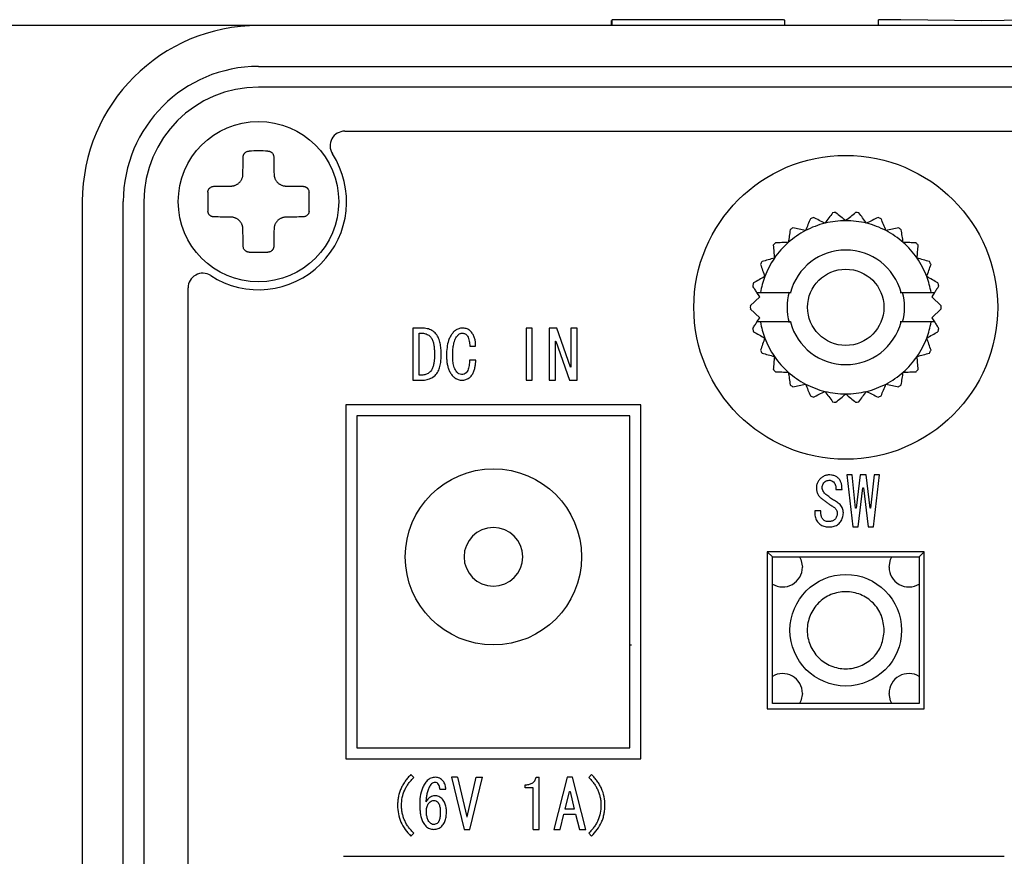
# Model space of a CAD drawing. Units: millimetres. Extents: x 0 to 840, y 0 to 1188.
# Drawn here: x 165 to 198, y 203 to 232 of the extents above; entities that cross this region are included whole.
import ezdxf

# ---------------------------------------------------------------- set-up
doc = ezdxf.new("R2010")
doc.units = ezdxf.units.MM
doc.layers.add('1', color=7, linetype='Continuous')
doc.styles.add('CONVERTER_12', font='txt.shx', dxfattribs={"width": 0.9})
doc.dimstyles.new('ME10_DIM_13', dxfattribs={"dimtxt": 14, "dimasz": 14, "dimexe": 4, "dimexo": 0, "dimgap": 4, "dimtad": 1, "dimdsep": 46, "dimtxsty": 'CONVERTER_12', "dimsah": 1, "dimcen": 0.09, "dimclrd": 2, "dimclre": 2, "dimclrt": 7, "dimadec": 0, "dimazin": 0, "dimtfac": 1, "dimtdec": 4, "dimtix": 1, "dimtmove": 0, "dimatfit": 3, "dimfxl": 1, "dimtolj": 1, "dimtzin": 0, "dimarcsym": 0})

# ---------------------------------------------------------------- blocks, each defined once
blk = doc.blocks.new('EK800-5F2', base_point=(-389.54, 430.506))
at = {"color": 7, "linetype": 'Continuous'}
for p, q in [((184.673, 231.717), (184.673, 231.531)), ((190.563, 231.531), (190.563, 231.714)), ((193.76, 231.531), (193.76, 231.728)), ((194.518, 231.728), (193.76, 231.728)), ((197.261, 231.69), (194.518, 231.728)), ((200.004, 231.728), (197.261, 231.69)), ((240.641, 231.531), (172.641, 231.531)), ((184.658, 231.531), (184.658, 231.695)), ((166.641, 225.531), (166.641, 177.531))]:
    blk.add_line(p, q, dxfattribs=at)
at = {"color": 2, "linetype": 'Continuous'}
for p, q in [((172.641, 230.136), (240.641, 230.136)), ((240.641, 229.431), (172.641, 229.431)), ((175.58, 227.931), (237.701, 227.931)), ((168.036, 177.531), (168.036, 225.531)), ((168.741, 225.531), (168.741, 177.531)), ((170.241, 180.471), (170.241, 222.592)), ((189.712, 222.287), (189.618, 222.431)), ((189.733, 222.431), (190.756, 222.431)), ((190.756, 222.431), (190.782, 222.431)), ((194.499, 222.431), (194.525, 222.431)), ((194.525, 222.431), (195.548, 222.431)), ((195.663, 222.431), (195.569, 222.287)), ((189.391, 221.987), (189.712, 222.287)), ((195.569, 222.287), (195.89, 221.987)), ((189.712, 221.576), (189.391, 221.876)), ((195.89, 221.876), (195.569, 221.576)), ((189.618, 221.431), (189.712, 221.576)), ((190.756, 221.431), (189.733, 221.431)), ((190.756, 221.431), (190.782, 221.431)), ((194.525, 221.431), (194.499, 221.431)), ((195.548, 221.431), (194.525, 221.431)), ((195.569, 221.576), (195.663, 221.431)), ((178.209, 221.222), (177.9, 221.222)), ((177.9, 221.222), (177.9, 219.45)), ((178.109, 219.622), (178.109, 221.05)), ((181.754, 221.222), (181.754, 219.45)), ((181.963, 221.222), (181.754, 221.222)), ((181.963, 219.45), (181.963, 221.222)), ((182.8, 221.222), (182.545, 221.222)), ((182.545, 221.222), (182.545, 219.45)), ((183.272, 219.895), (182.8, 221.222)), ((183.491, 221.222), (183.281, 221.222)), ((183.281, 221.222), (183.281, 219.895)), ((183.491, 219.45), (183.491, 221.222)), ((182.754, 219.45), (182.754, 220.777)), ((182.754, 220.777), (182.763, 220.777)), ((182.763, 220.777), (183.236, 219.45)), ((179.836, 220.604), (180.036, 220.604)), ((180.045, 220.131), (179.827, 220.131)), ((183.281, 219.895), (183.272, 219.895)), ((178.209, 219.622), (178.109, 219.622)), ((181.754, 219.45), (181.963, 219.45)), ((182.545, 219.45), (182.754, 219.45)), ((183.236, 219.45), (183.491, 219.45)), ((185.665, 218.606), (175.616, 218.606)), ((175.616, 218.606), (175.616, 206.556)), ((185.665, 206.556), (185.665, 218.606)), ((175.991, 218.231), (175.991, 206.931)), ((185.291, 218.231), (175.991, 218.231)), ((185.291, 206.931), (185.291, 218.231)), ((192.859, 216.222), (192.677, 216.222)), ((192.677, 216.222), (192.877, 214.45)), ((192.977, 215.086), (192.859, 216.222)), ((193.131, 216.222), (192.995, 215.086)), ((193.331, 216.222), (193.131, 216.222)), ((193.468, 215.086), (193.331, 216.222)), ((193.604, 216.222), (193.486, 215.086)), ((193.586, 214.45), (193.786, 216.222)), ((193.786, 216.222), (193.604, 216.222)), ((192.304, 215.731), (192.513, 215.731)), ((193.059, 214.45), (193.222, 215.777)), ((193.222, 215.777), (193.241, 215.777)), ((193.241, 215.777), (193.404, 214.45)), ((191.795, 215.004), (191.586, 215.004)), ((192.995, 215.086), (192.977, 215.086)), ((193.486, 215.086), (193.468, 215.086)), ((192.877, 214.45), (193.059, 214.45)), ((193.404, 214.45), (193.586, 214.45)), ((195.315, 213.606), (189.966, 213.606)), ((189.966, 213.606), (189.966, 208.256)), ((189.966, 213.606), (190.141, 213.431)), ((195.315, 213.606), (195.141, 213.431)), ((195.315, 208.256), (195.315, 213.606)), ((190.141, 213.431), (195.141, 213.431)), ((190.141, 208.431), (190.141, 213.431)), ((195.141, 213.431), (195.141, 208.431)), ((185.291, 210.431), (185.341, 210.431)), ((189.966, 208.256), (195.315, 208.256)), ((195.141, 208.431), (190.141, 208.431)), ((175.991, 206.931), (185.291, 206.931)), ((175.616, 206.556), (185.665, 206.556)), ((177.931, 205.913), (177.831, 206.013)), ((179.422, 205.922), (179.213, 205.922)), ((179.213, 205.922), (179.641, 204.15)), ((179.422, 205.922), (179.731, 204.577)), ((179.75, 204.577), (180.059, 205.922)), ((179.841, 204.15), (180.268, 205.922)), ((180.059, 205.922), (180.268, 205.922)), ((182.095, 205.922), (182.204, 205.922)), ((182.204, 204.15), (182.204, 205.922)), ((183.15, 205.922), (182.695, 204.15)), ((183.331, 205.922), (183.15, 205.922)), ((183.786, 204.15), (183.331, 205.922)), ((183.986, 206.013), (183.886, 205.913)), ((181.722, 205.559), (181.722, 205.668)), ((181.995, 205.559), (181.722, 205.559)), ((181.995, 204.15), (181.995, 205.559)), ((178.813, 205.513), (179.022, 205.513)), ((183.086, 204.841), (183.231, 205.441)), ((183.231, 205.441), (183.25, 205.441)), ((183.25, 205.441), (183.395, 204.841)), ((179.731, 204.577), (179.75, 204.577)), ((182.913, 204.15), (183.041, 204.668)), ((183.041, 204.668), (183.441, 204.668)), ((183.395, 204.841), (183.086, 204.841)), ((183.441, 204.668), (183.568, 204.15)), ((177.831, 203.922), (177.931, 204.022)), ((179.641, 204.15), (179.841, 204.15)), ((181.995, 204.15), (182.204, 204.15)), ((182.695, 204.15), (182.913, 204.15)), ((183.568, 204.15), (183.786, 204.15)), ((183.886, 204.022), (183.986, 203.922)), ((175.541, 203.231), (198.041, 203.231))]:
    blk.add_line(p, q, dxfattribs=at)
for points in [[(191.068, 213.431), (191.114, 213.34), (191.166, 213.081)], [(194.116, 213.081), (194.167, 213.34), (194.213, 213.431)], [(191.166, 208.781), (191.114, 208.523), (191.068, 208.431)], [(194.213, 208.431), (194.167, 208.523), (194.116, 208.781)]]:
    blk.add_lwpolyline(points, dxfattribs=at)
for centre, radius in [((172.641, 225.531), 2.732), ((192.641, 221.931), 5.175), ((192.641, 221.931), 1.3), ((180.641, 213.431), 3), ((192.641, 210.931), 1.9)]:
    blk.add_circle(centre, radius, dxfattribs=at)
at = {"color": 7, "linetype": 'Continuous'}
blk.add_arc((172.641, 225.531), 6, 90, 180, dxfattribs=at)
at = {"color": 2, "linetype": 'Continuous'}
for centre, radius, start, end in [((172.641, 225.531), 4.605, 90, 180), ((172.641, 225.531), 3.9, 90, 180), ((175.58, 227.431), 0.5, 90, 212.8783), ((172.641, 225.531), 3, 237.1217, 32.8783), ((172.641, 211.82), 15.437, 88.8067, 91.1933), ((186.355, 225.531), 15.44, 178.8069, 181.1931), ((158.926, 225.531), 15.44, 358.8069, 1.1931), ((192.641, 221.931), 3.25, 95.9463, 97.8999), ((192.641, 221.931), 3.25, 82.1001, 84.0537), ((192.641, 221.931), 2.95, 103.8462, 117.6923), ((192.641, 221.931), 3.25, 109.7924, 111.746), ((192.641, 221.931), 2.95, 90, 103.8462), ((192.641, 221.931), 2.95, 76.1538, 90), ((192.641, 221.931), 2.95, 62.3077, 76.1538), ((192.641, 221.931), 3.25, 68.254, 70.2076), ((192.641, 221.931), 2.95, 117.6923, 131.5385), ((192.641, 221.931), 3.25, 123.6386, 125.5922), ((192.641, 221.931), 2.95, 48.4615, 62.3077), ((192.641, 221.931), 3.25, 54.4078, 56.3614), ((192.641, 221.931), 3.25, 137.4847, 139.4383), ((192.641, 221.931), 2.95, 131.5385, 145.3846), ((192.641, 221.931), 2.95, 34.6154, 48.4615), ((192.641, 221.931), 3.25, 40.5617, 42.5153), ((172.641, 239.253), 15.448, 268.8075, 271.1925), ((192.641, 221.931), 1.95, 14.8572, 165.1428), ((192.641, 221.931), 3.25, 151.3309, 153.2845), ((192.641, 221.931), 2.95, 145.3846, 159.2308), ((192.641, 221.931), 2.95, 20.7692, 34.6154), ((192.641, 221.931), 3.25, 26.7155, 28.6691), ((170.741, 222.592), 0.5, 57.1217, 180), ((192.641, 221.931), 3.25, 165.177, 167.1307), ((192.641, 221.931), 2.95, 159.2308, 170.2417), ((192.641, 221.931), 2.95, 9.7583, 20.7692), ((192.641, 221.931), 3.25, 12.8693, 14.823), ((192.641, 221.931), 2, 165.0698, 194.9379), ((192.641, 221.931), 2, 345.5225, 14.4775), ((192.641, 221.931), 3.25, 179.0232, 180.9768), ((192.641, 221.931), 3.25, 359.0232, 0.9768), ((192.641, 221.931), 2.95, 189.7583, 200.7692), ((192.641, 221.931), 1.95, 194.8572, 345.1428), ((192.641, 221.931), 2.95, 339.2308, 350.2417), ((192.641, 221.931), 3.25, 192.8693, 194.823), ((192.641, 221.931), 3.25, 345.177, 347.1307), ((192.641, 221.931), 2.95, 200.7692, 214.6154), ((192.641, 221.931), 2.95, 325.3846, 339.2308), ((192.641, 221.931), 3.25, 206.7155, 208.6691), ((192.641, 221.931), 3.25, 331.3309, 333.2845), ((192.641, 221.931), 2.95, 214.6154, 228.4615), ((192.641, 221.931), 2.95, 311.5385, 325.3846), ((192.641, 221.931), 3.25, 220.5617, 222.5153), ((192.641, 221.931), 2.95, 228.4615, 242.3077), ((192.641, 221.931), 2.95, 297.6923, 311.5385), ((192.641, 221.931), 3.25, 317.4847, 319.4383), ((192.641, 221.931), 2.95, 242.3077, 256.1538), ((192.641, 221.931), 2.95, 283.8462, 297.6923), ((192.641, 221.931), 3.25, 234.4078, 236.3614), ((192.641, 221.931), 2.95, 256.1538, 270), ((192.641, 221.931), 2.95, 270, 283.8462), ((192.641, 221.931), 3.25, 303.6386, 305.5922), ((192.641, 221.931), 3.25, 248.254, 250.2076), ((192.641, 221.931), 3.25, 262.1001, 264.0537), ((192.641, 221.931), 3.25, 275.9463, 277.8999), ((192.641, 221.931), 3.25, 289.7924, 291.746), ((180.641, 213.431), 1, 0, 180), ((180.641, 213.431), 1, 180, 0), ((190.491, 213.081), 0.675, 238.7671, 0), ((194.791, 213.081), 0.675, 180, 301.2329), ((190.491, 208.781), 0.675, 0, 121.2329), ((194.791, 208.781), 0.675, 58.7671, 180)]:
    blk.add_arc(centre, radius, start, end, dxfattribs=at)
at = {"color": 7, "linetype": 'Continuous'}
for points, knots in [([(185.122, 231.725), (185.078, 231.725), (184.988, 231.724), (184.883, 231.722), (184.807, 231.722), (184.766, 231.721), (184.731, 231.719), (184.706, 231.718), (184.687, 231.72), (184.678, 231.718), (184.673, 231.717)], [0, 0, 0, 0, 0.1344585, 0.2688858, 0.3152, 0.3613104, 0.3913065, 0.4216967, 0.4358666, 0.449609, 0.449609, 0.449609, 0.449609]), ([(185.289, 231.726), (185.262, 231.726), (185.206, 231.725), (185.15, 231.725), (185.122, 231.725)], [0, 0, 0, 0, 0.0835207, 0.1670414, 0.1670414, 0.1670414, 0.1670414]), ([(185.928, 231.727), (185.821, 231.727), (185.609, 231.727), (185.396, 231.726), (185.289, 231.726)], [0, 0, 0, 0, 0.3191556, 0.6383113, 0.6383113, 0.6383113, 0.6383113]), ([(189.933, 231.725), (189.782, 231.726), (189.481, 231.727), (189.179, 231.727), (189.029, 231.728)], [0, 0, 0, 0, 0.452246, 0.904492, 0.904492, 0.904492, 0.904492]), ([(190.483, 231.719), (190.454, 231.72), (190.396, 231.721), (190.316, 231.722), (190.243, 231.723), (190.159, 231.724), (190.055, 231.725), (189.974, 231.725), (189.933, 231.725)], [0, 0, 0, 0, 0.0871307, 0.1742618, 0.2398726, 0.3054832, 0.4277863, 0.5500893, 0.5500893, 0.5500893, 0.5500893]), ([(190.563, 231.714), (190.55, 231.716), (190.523, 231.719), (190.497, 231.719), (190.483, 231.719)], [0, 0, 0, 0, 0.03994475, 0.07990583, 0.07990583, 0.07990583, 0.07990583])]:
    blk.add_open_spline(points, degree=3, knots=knots, dxfattribs=at)
for points in [[(187.635, 231.728), (187.35, 231.728), (186.781, 231.728), (186.212, 231.727), (185.928, 231.727)], [(189.029, 231.728), (188.796, 231.728), (188.332, 231.728), (187.867, 231.728), (187.635, 231.728)], [(184.673, 231.697), (184.671, 231.697), (184.665, 231.696), (184.66, 231.695), (184.658, 231.695)]]:
    blk.add_open_spline(points, degree=3, dxfattribs=at)
at = {"color": 2, "linetype": 'Continuous'}
for points, knots in [([(172.111, 226.465), (172.112, 226.564), (172.116, 226.76), (172.119, 226.956), (172.12, 227.054)], [0, 0, 0, 0, 0.2954159, 0.5886065, 0.5886065, 0.5886065, 0.5886065]), ([(172.12, 227.054), (172.121, 227.06), (172.121, 227.073), (172.124, 227.093), (172.129, 227.111), (172.135, 227.129), (172.143, 227.146), (172.153, 227.163), (172.165, 227.178), (172.183, 227.198), (172.208, 227.22), (172.242, 227.239), (172.28, 227.249), (172.306, 227.252), (172.319, 227.254)], [0, 0, 0, 0, 0.0197332, 0.0394223, 0.0583683, 0.0774029, 0.096378, 0.1153579, 0.1349816, 0.1547495, 0.1941991, 0.2333378, 0.2721375, 0.3116225, 0.3116225, 0.3116225, 0.3116225]), ([(172.962, 227.254), (172.969, 227.253), (172.982, 227.252), (173.002, 227.25), (173.02, 227.245), (173.038, 227.238), (173.056, 227.229), (173.072, 227.219), (173.088, 227.207), (173.107, 227.189), (173.128, 227.164), (173.147, 227.13), (173.156, 227.092), (173.159, 227.067), (173.161, 227.054)], [0, 0, 0, 0, 0.0200262, 0.0399873, 0.0592149, 0.0784841, 0.0977717, 0.1169909, 0.136999, 0.1570591, 0.1960258, 0.2344189, 0.2727846, 0.3116446, 0.3116446, 0.3116446, 0.3116446]), ([(173.161, 227.054), (173.162, 226.956), (173.166, 226.76), (173.169, 226.564), (173.17, 226.465)], [0, 0, 0, 0, 0.2931905, 0.5886065, 0.5886065, 0.5886065, 0.5886065]), ([(171.707, 226.061), (171.715, 226.061), (171.733, 226.062), (171.759, 226.065), (171.785, 226.069), (171.81, 226.075), (171.836, 226.083), (171.864, 226.094), (171.896, 226.11), (171.93, 226.13), (171.962, 226.154), (171.991, 226.181), (172.018, 226.21), (172.042, 226.242), (172.062, 226.276), (172.079, 226.311), (172.093, 226.348), (172.103, 226.387), (172.108, 226.426), (172.11, 226.452), (172.111, 226.465)], [0, 0, 0, 0, 0.0263005, 0.0525802, 0.078696, 0.1048724, 0.1312957, 0.1577374, 0.1972526, 0.2368161, 0.2764243, 0.3160579, 0.3556564, 0.3952129, 0.4347487, 0.4743073, 0.5139713, 0.5534516, 0.5928462, 0.6323449, 0.6323449, 0.6323449, 0.6323449]), ([(173.17, 226.465), (173.17, 226.456), (173.171, 226.439), (173.174, 226.413), (173.178, 226.387), (173.185, 226.361), (173.192, 226.336), (173.204, 226.308), (173.219, 226.276), (173.239, 226.242), (173.263, 226.21), (173.29, 226.181), (173.319, 226.154), (173.351, 226.13), (173.385, 226.11), (173.42, 226.093), (173.457, 226.079), (173.496, 226.069), (173.535, 226.064), (173.561, 226.062), (173.574, 226.061)], [0, 0, 0, 0, 0.0263205, 0.0526202, 0.0787378, 0.1049161, 0.1313174, 0.157737, 0.197263, 0.2368375, 0.2764347, 0.3160573, 0.3556668, 0.3952342, 0.4347591, 0.4743069, 0.5139949, 0.5534988, 0.5928699, 0.632345, 0.632345, 0.632345, 0.632345]), ([(170.918, 225.853), (170.919, 225.86), (170.92, 225.873), (170.922, 225.892), (170.927, 225.911), (170.934, 225.929), (170.942, 225.947), (170.953, 225.963), (170.965, 225.979), (170.983, 225.998), (171.008, 226.019), (171.042, 226.038), (171.08, 226.047), (171.105, 226.05), (171.118, 226.052)], [0, 0, 0, 0, 0.0200213, 0.0399777, 0.0591951, 0.0784539, 0.0977399, 0.1169575, 0.136985, 0.1570643, 0.1959864, 0.2343356, 0.2727436, 0.3116474, 0.3116474, 0.3116474, 0.3116474]), ([(171.118, 226.052), (171.216, 226.054), (171.412, 226.057), (171.608, 226.06), (171.707, 226.061)], [0, 0, 0, 0, 0.2931901, 0.5886073, 0.5886073, 0.5886073, 0.5886073]), ([(173.574, 226.061), (173.673, 226.06), (173.869, 226.057), (174.065, 226.054), (174.163, 226.052)], [0, 0, 0, 0, 0.2954171, 0.5886073, 0.5886073, 0.5886073, 0.5886073]), ([(174.163, 226.052), (174.169, 226.051), (174.183, 226.05), (174.202, 226.048), (174.221, 226.043), (174.238, 226.037), (174.256, 226.028), (174.272, 226.019), (174.288, 226.007), (174.307, 225.989), (174.329, 225.964), (174.348, 225.93), (174.358, 225.892), (174.361, 225.866), (174.363, 225.853)], [0, 0, 0, 0, 0.0197645, 0.0394845, 0.0584426, 0.0774895, 0.0964554, 0.1154257, 0.1350147, 0.1547479, 0.1942159, 0.2333715, 0.2721558, 0.3116264, 0.3116264, 0.3116264, 0.3116264]), ([(171.118, 225.011), (171.112, 225.011), (171.098, 225.012), (171.079, 225.015), (171.06, 225.02), (171.043, 225.026), (171.025, 225.034), (171.009, 225.044), (170.993, 225.056), (170.974, 225.074), (170.952, 225.098), (170.933, 225.133), (170.923, 225.171), (170.92, 225.197), (170.918, 225.21)], [0, 0, 0, 0, 0.0197645, 0.0394845, 0.0584426, 0.0774895, 0.0964554, 0.1154257, 0.1350147, 0.1547479, 0.1942159, 0.2333715, 0.2721558, 0.3116264, 0.3116264, 0.3116264, 0.3116264]), ([(171.707, 225.002), (171.608, 225.003), (171.412, 225.006), (171.216, 225.009), (171.118, 225.011)], [0, 0, 0, 0, 0.2954171, 0.5886073, 0.5886073, 0.5886073, 0.5886073]), ([(172.111, 224.598), (172.111, 224.606), (172.11, 224.624), (172.107, 224.65), (172.103, 224.676), (172.097, 224.701), (172.089, 224.727), (172.078, 224.755), (172.062, 224.787), (172.042, 224.821), (172.018, 224.853), (171.991, 224.882), (171.962, 224.909), (171.93, 224.933), (171.896, 224.953), (171.861, 224.97), (171.824, 224.984), (171.785, 224.994), (171.746, 224.999), (171.72, 225.001), (171.707, 225.002)], [0, 0, 0, 0, 0.0263205, 0.0526202, 0.0787378, 0.1049161, 0.1313174, 0.157737, 0.197263, 0.2368375, 0.2764347, 0.3160573, 0.3556668, 0.3952342, 0.4347591, 0.4743069, 0.5139949, 0.5534988, 0.5928699, 0.632345, 0.632345, 0.632345, 0.632345]), ([(173.574, 225.002), (173.566, 225.001), (173.548, 225.001), (173.522, 224.998), (173.496, 224.994), (173.471, 224.987), (173.445, 224.98), (173.417, 224.968), (173.385, 224.953), (173.351, 224.933), (173.319, 224.909), (173.29, 224.882), (173.263, 224.853), (173.239, 224.821), (173.219, 224.787), (173.202, 224.752), (173.188, 224.715), (173.178, 224.676), (173.173, 224.637), (173.171, 224.611), (173.17, 224.598)], [0, 0, 0, 0, 0.0263005, 0.0525802, 0.078696, 0.1048724, 0.1312957, 0.1577374, 0.1972526, 0.2368161, 0.2764243, 0.3160579, 0.3556564, 0.3952129, 0.4347487, 0.4743073, 0.5139713, 0.5534516, 0.5928462, 0.6323449, 0.6323449, 0.6323449, 0.6323449]), ([(174.163, 225.011), (174.065, 225.009), (173.869, 225.006), (173.673, 225.003), (173.574, 225.002)], [0, 0, 0, 0, 0.2931901, 0.5886073, 0.5886073, 0.5886073, 0.5886073]), ([(174.363, 225.21), (174.362, 225.203), (174.362, 225.19), (174.359, 225.17), (174.354, 225.152), (174.347, 225.133), (174.339, 225.116), (174.328, 225.1), (174.316, 225.084), (174.298, 225.065), (174.273, 225.044), (174.239, 225.025), (174.201, 225.016), (174.176, 225.013), (174.163, 225.011)], [0, 0, 0, 0, 0.0200213, 0.0399777, 0.0591951, 0.0784539, 0.0977399, 0.1169575, 0.136985, 0.1570643, 0.1959864, 0.2343356, 0.2727436, 0.3116474, 0.3116474, 0.3116474, 0.3116474]), ([(192.194, 225.151), (192.151, 225.092), (192.065, 224.974), (191.978, 224.855), (191.935, 224.796)], [0, 0, 0, 0, 0.2178108, 0.4395127, 0.4395127, 0.4395127, 0.4395127]), ([(192.304, 225.164), (192.359, 225.117), (192.472, 225.023), (192.584, 224.929), (192.641, 224.881)], [0, 0, 0, 0, 0.2178108, 0.4395127, 0.4395127, 0.4395127, 0.4395127]), ([(192.641, 224.881), (192.697, 224.929), (192.809, 225.023), (192.922, 225.117), (192.977, 225.164)], [0, 0, 0, 0, 0.2217019, 0.4395127, 0.4395127, 0.4395127, 0.4395127]), ([(193.346, 224.796), (193.303, 224.855), (193.216, 224.974), (193.13, 225.092), (193.087, 225.151)], [0, 0, 0, 0, 0.2217019, 0.4395127, 0.4395127, 0.4395127, 0.4395127]), ([(191.436, 224.95), (191.409, 224.883), (191.353, 224.747), (191.298, 224.612), (191.27, 224.544)], [0, 0, 0, 0, 0.2178108, 0.4395127, 0.4395127, 0.4395127, 0.4395127]), ([(191.935, 224.796), (191.868, 224.828), (191.737, 224.893), (191.605, 224.957), (191.54, 224.989)], [0, 0, 0, 0, 0.2217019, 0.4395127, 0.4395127, 0.4395127, 0.4395127]), ([(193.741, 224.989), (193.676, 224.957), (193.544, 224.893), (193.413, 224.828), (193.346, 224.796)], [0, 0, 0, 0, 0.2178108, 0.4395127, 0.4395127, 0.4395127, 0.4395127]), ([(194.011, 224.544), (193.983, 224.612), (193.928, 224.747), (193.872, 224.883), (193.845, 224.95)], [0, 0, 0, 0, 0.2217019, 0.4395127, 0.4395127, 0.4395127, 0.4395127]), ([(172.12, 224.009), (172.119, 224.107), (172.116, 224.303), (172.112, 224.499), (172.111, 224.598)], [0, 0, 0, 0, 0.2931905, 0.5886065, 0.5886065, 0.5886065, 0.5886065]), ([(173.17, 224.598), (173.169, 224.499), (173.166, 224.303), (173.162, 224.107), (173.161, 224.009)], [0, 0, 0, 0, 0.2954159, 0.5886065, 0.5886065, 0.5886065, 0.5886065]), ([(190.749, 224.574), (190.738, 224.502), (190.717, 224.358), (190.695, 224.213), (190.684, 224.14)], [0, 0, 0, 0, 0.2178108, 0.4395127, 0.4395127, 0.4395127, 0.4395127]), ([(191.27, 224.544), (191.197, 224.559), (191.054, 224.591), (190.911, 224.622), (190.84, 224.637)], [0, 0, 0, 0, 0.2217019, 0.4395127, 0.4395127, 0.4395127, 0.4395127]), ([(194.441, 224.637), (194.37, 224.622), (194.227, 224.591), (194.084, 224.559), (194.011, 224.544)], [0, 0, 0, 0, 0.2178108, 0.4395127, 0.4395127, 0.4395127, 0.4395127]), ([(194.597, 224.14), (194.586, 224.213), (194.564, 224.358), (194.543, 224.502), (194.532, 224.574)], [0, 0, 0, 0, 0.2217019, 0.4395127, 0.4395127, 0.4395127, 0.4395127]), ([(172.319, 223.809), (172.312, 223.809), (172.299, 223.81), (172.279, 223.813), (172.261, 223.818), (172.243, 223.825), (172.225, 223.833), (172.209, 223.844), (172.193, 223.856), (172.174, 223.874), (172.153, 223.899), (172.134, 223.933), (172.125, 223.971), (172.122, 223.996), (172.12, 224.009)], [0, 0, 0, 0, 0.0200262, 0.0399873, 0.0592149, 0.0784841, 0.0977717, 0.1169909, 0.136999, 0.1570591, 0.1960258, 0.2344189, 0.2727846, 0.3116446, 0.3116446, 0.3116446, 0.3116446]), ([(173.161, 224.009), (173.16, 224.003), (173.16, 223.989), (173.157, 223.97), (173.152, 223.951), (173.146, 223.934), (173.138, 223.916), (173.128, 223.9), (173.116, 223.884), (173.098, 223.865), (173.074, 223.843), (173.039, 223.824), (173.001, 223.814), (172.975, 223.811), (172.962, 223.809)], [0, 0, 0, 0, 0.0197332, 0.0394223, 0.0583683, 0.0774029, 0.096378, 0.1153579, 0.1349816, 0.1547495, 0.1941991, 0.2333378, 0.2721375, 0.3116225, 0.3116225, 0.3116225, 0.3116225]), ([(190.171, 224.045), (190.178, 223.973), (190.192, 223.827), (190.206, 223.681), (190.213, 223.607)], [0, 0, 0, 0, 0.2178108, 0.4395127, 0.4395127, 0.4395127, 0.4395127]), ([(190.684, 224.14), (190.61, 224.138), (190.464, 224.134), (190.318, 224.13), (190.245, 224.128)], [0, 0, 0, 0, 0.2217019, 0.4395127, 0.4395127, 0.4395127, 0.4395127]), ([(195.036, 224.128), (194.964, 224.13), (194.817, 224.134), (194.671, 224.138), (194.597, 224.14)], [0, 0, 0, 0, 0.2178108, 0.4395127, 0.4395127, 0.4395127, 0.4395127]), ([(195.068, 223.607), (195.075, 223.681), (195.089, 223.827), (195.103, 223.973), (195.11, 224.045)], [0, 0, 0, 0, 0.2217019, 0.4395127, 0.4395127, 0.4395127, 0.4395127]), ([(189.737, 223.393), (189.761, 223.324), (189.81, 223.186), (189.858, 223.047), (189.882, 222.978)], [0, 0, 0, 0, 0.2178108, 0.4395127, 0.4395127, 0.4395127, 0.4395127]), ([(190.213, 223.607), (190.141, 223.588), (190, 223.549), (189.859, 223.51), (189.789, 223.491)], [0, 0, 0, 0, 0.2217019, 0.4395127, 0.4395127, 0.4395127, 0.4395127]), ([(195.492, 223.491), (195.422, 223.51), (195.281, 223.549), (195.14, 223.588), (195.068, 223.607)], [0, 0, 0, 0, 0.2178108, 0.4395127, 0.4395127, 0.4395127, 0.4395127]), ([(195.399, 222.978), (195.423, 223.047), (195.471, 223.186), (195.52, 223.324), (195.544, 223.393)], [0, 0, 0, 0, 0.2217019, 0.4395127, 0.4395127, 0.4395127, 0.4395127]), ([(189.618, 222.431), (189.594, 222.469), (189.545, 222.544), (189.496, 222.618), (189.472, 222.655)], [0, 0, 0, 0, 0.1342638, 0.267165, 0.267165, 0.267165, 0.267165]), ([(189.882, 222.978), (189.818, 222.941), (189.69, 222.87), (189.562, 222.798), (189.499, 222.763)], [0, 0, 0, 0, 0.2217019, 0.4395127, 0.4395127, 0.4395127, 0.4395127]), ([(195.782, 222.763), (195.719, 222.798), (195.591, 222.87), (195.463, 222.941), (195.399, 222.978)], [0, 0, 0, 0, 0.2178108, 0.4395127, 0.4395127, 0.4395127, 0.4395127]), ([(195.809, 222.655), (195.785, 222.618), (195.736, 222.544), (195.687, 222.469), (195.663, 222.431)], [0, 0, 0, 0, 0.1329013, 0.2671651, 0.2671651, 0.2671651, 0.2671651]), ([(189.618, 222.431), (189.637, 222.431), (189.676, 222.431), (189.714, 222.431), (189.733, 222.431)], [0, 0, 0, 0, 0.0576094, 0.1152341, 0.1152341, 0.1152341, 0.1152341]), ([(195.548, 222.431), (195.567, 222.431), (195.605, 222.431), (195.644, 222.431), (195.663, 222.431)], [0, 0, 0, 0, 0.0576246, 0.115234, 0.115234, 0.115234, 0.115234]), ([(189.472, 221.208), (189.496, 221.245), (189.545, 221.319), (189.594, 221.394), (189.618, 221.431)], [0, 0, 0, 0, 0.1329013, 0.2671651, 0.2671651, 0.2671651, 0.2671651]), ([(189.733, 221.431), (189.714, 221.431), (189.676, 221.431), (189.637, 221.431), (189.618, 221.431)], [0, 0, 0, 0, 0.0576246, 0.115234, 0.115234, 0.115234, 0.115234]), ([(195.663, 221.431), (195.644, 221.431), (195.605, 221.431), (195.567, 221.431), (195.548, 221.431)], [0, 0, 0, 0, 0.0576094, 0.1152341, 0.1152341, 0.1152341, 0.1152341]), ([(195.663, 221.431), (195.687, 221.394), (195.736, 221.319), (195.785, 221.245), (195.809, 221.208)], [0, 0, 0, 0, 0.1342638, 0.267165, 0.267165, 0.267165, 0.267165]), ([(177.9, 219.45), (177.929, 219.45), (177.987, 219.45), (178.075, 219.45), (178.163, 219.449), (178.28, 219.449), (178.426, 219.473), (178.561, 219.537), (178.654, 219.61), (178.714, 219.675), (178.761, 219.751), (178.807, 219.86), (178.843, 220.003), (178.861, 220.179), (178.866, 220.355), (178.857, 220.532), (178.832, 220.707), (178.79, 220.849), (178.737, 220.955), (178.686, 221.027), (178.624, 221.09), (178.527, 221.159), (178.387, 221.213), (178.268, 221.219), (178.209, 221.222)], [0, 0, 0, 0, 0.087738, 0.175476, 0.263238, 0.350932, 0.527037, 0.703283, 0.791666, 0.880094, 0.968391, 1.056872, 1.233208, 1.409574, 1.58599, 1.761961, 1.938663, 2.115569, 2.204039, 2.292275, 2.380652, 2.46888, 2.644935, 2.823086, 2.823086, 2.823086, 2.823086]), ([(178.109, 221.05), (178.13, 221.05), (178.172, 221.05), (178.234, 221.05), (178.296, 221.042), (178.376, 221.018), (178.466, 220.963), (178.547, 220.867), (178.592, 220.75), (178.617, 220.63), (178.631, 220.507), (178.636, 220.384), (178.636, 220.261), (178.63, 220.138), (178.615, 220.015), (178.591, 219.914), (178.561, 219.838), (178.531, 219.783), (178.489, 219.737), (178.425, 219.685), (178.333, 219.634), (178.25, 219.626), (178.209, 219.622)], [0, 0, 0, 0, 0.062837, 0.125659, 0.188078, 0.250122, 0.374674, 0.498286, 0.621192, 0.744693, 0.867898, 0.991214, 1.114111, 1.237, 1.360512, 1.484148, 1.54604, 1.607712, 1.669541, 1.731734, 1.855006, 1.978529, 1.978529, 1.978529, 1.978529]), ([(180.036, 220.604), (180.036, 220.646), (180.035, 220.731), (180.012, 220.856), (179.967, 220.975), (179.908, 221.065), (179.851, 221.128), (179.801, 221.168), (179.743, 221.197), (179.661, 221.22), (179.554, 221.228), (179.427, 221.199), (179.318, 221.128), (179.231, 221.033), (179.164, 220.924), (179.099, 220.767), (179.055, 220.559), (179.043, 220.347), (179.046, 220.179), (179.058, 220.052), (179.082, 219.927), (179.121, 219.804), (179.179, 219.689), (179.256, 219.587), (179.355, 219.504), (179.475, 219.453), (179.605, 219.444), (179.731, 219.473), (179.843, 219.54), (179.929, 219.638), (179.981, 219.756), (180.014, 219.879), (180.035, 220.005), (180.042, 220.089), (180.045, 220.131)], [0, 0, 0, 0, 0.126521, 0.252347, 0.379299, 0.506916, 0.570924, 0.63484, 0.698605, 0.762456, 0.890382, 1.017203, 1.144758, 1.272834, 1.40026, 1.527758, 1.781227, 2.034832, 2.160868, 2.287399, 2.415198, 2.543383, 2.671184, 2.799072, 2.927357, 3.054388, 3.182468, 3.310219, 3.438117, 3.566254, 3.693956, 3.821635, 3.948412, 4.075765, 4.075765, 4.075765, 4.075765]), ([(179.827, 220.131), (179.826, 220.101), (179.824, 220.042), (179.815, 219.952), (179.8, 219.863), (179.774, 219.776), (179.722, 219.701), (179.646, 219.648), (179.553, 219.635), (179.465, 219.663), (179.394, 219.722), (179.344, 219.797), (179.308, 219.881), (179.276, 219.997), (179.256, 220.145), (179.253, 220.324), (179.259, 220.503), (179.28, 220.651), (179.31, 220.767), (179.342, 220.851), (179.386, 220.93), (179.434, 220.988), (179.483, 221.025), (179.524, 221.043), (179.569, 221.051), (179.615, 221.049), (179.659, 221.039), (179.701, 221.019), (179.735, 220.989), (179.77, 220.94), (179.8, 220.87), (179.82, 220.783), (179.832, 220.694), (179.835, 220.634), (179.836, 220.604)], [0, 0, 0, 0, 0.089881, 0.179609, 0.269621, 0.359643, 0.449638, 0.539547, 0.629222, 0.719701, 0.8097, 0.900402, 0.990475, 1.080575, 1.259826, 1.438084, 1.617114, 1.796104, 1.885722, 1.975633, 2.065809, 2.155545, 2.200717, 2.245984, 2.291174, 2.336377, 2.381613, 2.426824, 2.472112, 2.517443, 2.607333, 2.697302, 2.786656, 2.876367, 2.876367, 2.876367, 2.876367]), ([(189.499, 221.1), (189.562, 221.065), (189.69, 220.993), (189.818, 220.921), (189.882, 220.885)], [0, 0, 0, 0, 0.2178108, 0.4395127, 0.4395127, 0.4395127, 0.4395127]), ([(195.399, 220.885), (195.463, 220.921), (195.591, 220.993), (195.719, 221.065), (195.782, 221.1)], [0, 0, 0, 0, 0.2217019, 0.4395127, 0.4395127, 0.4395127, 0.4395127]), ([(189.882, 220.885), (189.858, 220.816), (189.81, 220.677), (189.761, 220.539), (189.737, 220.47)], [0, 0, 0, 0, 0.2217019, 0.4395127, 0.4395127, 0.4395127, 0.4395127]), ([(195.544, 220.47), (195.52, 220.539), (195.471, 220.677), (195.423, 220.816), (195.399, 220.885)], [0, 0, 0, 0, 0.2178108, 0.4395127, 0.4395127, 0.4395127, 0.4395127]), ([(189.789, 220.372), (189.859, 220.353), (190, 220.314), (190.141, 220.275), (190.213, 220.256)], [0, 0, 0, 0, 0.2178108, 0.4395127, 0.4395127, 0.4395127, 0.4395127]), ([(195.068, 220.256), (195.14, 220.275), (195.281, 220.314), (195.422, 220.353), (195.492, 220.372)], [0, 0, 0, 0, 0.2217019, 0.4395127, 0.4395127, 0.4395127, 0.4395127]), ([(190.213, 220.256), (190.206, 220.182), (190.192, 220.036), (190.178, 219.89), (190.171, 219.818)], [0, 0, 0, 0, 0.2217019, 0.4395127, 0.4395127, 0.4395127, 0.4395127]), ([(195.11, 219.818), (195.103, 219.89), (195.089, 220.036), (195.075, 220.182), (195.068, 220.256)], [0, 0, 0, 0, 0.2178108, 0.4395127, 0.4395127, 0.4395127, 0.4395127]), ([(190.245, 219.735), (190.318, 219.733), (190.464, 219.729), (190.61, 219.725), (190.684, 219.723)], [0, 0, 0, 0, 0.2178108, 0.4395127, 0.4395127, 0.4395127, 0.4395127]), ([(190.684, 219.723), (190.695, 219.65), (190.717, 219.505), (190.738, 219.36), (190.749, 219.289)], [0, 0, 0, 0, 0.2217019, 0.4395127, 0.4395127, 0.4395127, 0.4395127]), ([(194.532, 219.289), (194.543, 219.36), (194.564, 219.505), (194.586, 219.65), (194.597, 219.723)], [0, 0, 0, 0, 0.2178108, 0.4395127, 0.4395127, 0.4395127, 0.4395127]), ([(194.597, 219.723), (194.671, 219.725), (194.817, 219.729), (194.964, 219.733), (195.036, 219.735)], [0, 0, 0, 0, 0.2217019, 0.4395127, 0.4395127, 0.4395127, 0.4395127]), ([(190.84, 219.226), (190.911, 219.241), (191.054, 219.272), (191.197, 219.304), (191.27, 219.319)], [0, 0, 0, 0, 0.2178108, 0.4395127, 0.4395127, 0.4395127, 0.4395127]), ([(191.27, 219.319), (191.298, 219.251), (191.353, 219.115), (191.409, 218.98), (191.436, 218.913)], [0, 0, 0, 0, 0.2217019, 0.4395127, 0.4395127, 0.4395127, 0.4395127]), ([(193.845, 218.913), (193.872, 218.98), (193.928, 219.115), (193.983, 219.251), (194.011, 219.319)], [0, 0, 0, 0, 0.2178108, 0.4395127, 0.4395127, 0.4395127, 0.4395127]), ([(194.011, 219.319), (194.084, 219.304), (194.227, 219.272), (194.37, 219.241), (194.441, 219.226)], [0, 0, 0, 0, 0.2217019, 0.4395127, 0.4395127, 0.4395127, 0.4395127]), ([(191.54, 218.873), (191.605, 218.905), (191.737, 218.97), (191.868, 219.035), (191.935, 219.067)], [0, 0, 0, 0, 0.2178108, 0.4395127, 0.4395127, 0.4395127, 0.4395127]), ([(191.935, 219.067), (191.978, 219.007), (192.065, 218.889), (192.151, 218.771), (192.194, 218.712)], [0, 0, 0, 0, 0.2217019, 0.4395127, 0.4395127, 0.4395127, 0.4395127]), ([(192.304, 218.699), (192.359, 218.746), (192.472, 218.84), (192.584, 218.934), (192.641, 218.981)], [0, 0, 0, 0, 0.2178108, 0.4395127, 0.4395127, 0.4395127, 0.4395127]), ([(192.641, 218.981), (192.697, 218.934), (192.809, 218.84), (192.922, 218.746), (192.977, 218.699)], [0, 0, 0, 0, 0.2217019, 0.4395127, 0.4395127, 0.4395127, 0.4395127]), ([(193.087, 218.712), (193.13, 218.771), (193.216, 218.889), (193.303, 219.007), (193.346, 219.067)], [0, 0, 0, 0, 0.2178108, 0.4395127, 0.4395127, 0.4395127, 0.4395127]), ([(193.346, 219.067), (193.413, 219.035), (193.544, 218.97), (193.676, 218.905), (193.741, 218.873)], [0, 0, 0, 0, 0.2217019, 0.4395127, 0.4395127, 0.4395127, 0.4395127]), ([(192.513, 215.731), (192.513, 215.769), (192.513, 215.843), (192.49, 215.953), (192.441, 216.054), (192.366, 216.14), (192.267, 216.196), (192.156, 216.221), (192.044, 216.225), (191.933, 216.202), (191.833, 216.147), (191.748, 216.072), (191.682, 215.98), (191.644, 215.872), (191.636, 215.759), (191.653, 215.646), (191.698, 215.542), (191.759, 215.469), (191.817, 215.421), (191.862, 215.386), (191.907, 215.351), (191.968, 215.306), (192.044, 215.251), (192.137, 215.185), (192.234, 215.128), (192.321, 215.051), (192.356, 214.94), (192.346, 214.826), (192.296, 214.723), (192.22, 214.663), (192.149, 214.64), (192.093, 214.632), (192.037, 214.63), (191.962, 214.639), (191.877, 214.684), (191.81, 214.779), (191.793, 214.892), (191.794, 214.966), (191.795, 215.004)], [0, 0, 0, 0, 0.111189, 0.222114, 0.334471, 0.445949, 0.557556, 0.670216, 0.782464, 0.894135, 1.00614, 1.118917, 1.231632, 1.343738, 1.456241, 1.569246, 1.681595, 1.793823, 1.850445, 1.907295, 1.96404, 2.020767, 2.134199, 2.247662, 2.361775, 2.473496, 2.584957, 2.697112, 2.808859, 2.919758, 2.975767, 3.031961, 3.088084, 3.144126, 3.255621, 3.366822, 3.478201, 3.591411, 3.591411, 3.591411, 3.591411]), ([(191.968, 215.559), (191.951, 215.574), (191.917, 215.604), (191.876, 215.659), (191.847, 215.721), (191.834, 215.812), (191.867, 215.925), (191.965, 216.028), (192.106, 216.053), (192.215, 216.002), (192.271, 215.931), (192.299, 215.868), (192.309, 215.8), (192.306, 215.754), (192.304, 215.731)], [0, 0, 0, 0, 0.067974, 0.135936, 0.204241, 0.271887, 0.406843, 0.541869, 0.676067, 0.809855, 0.877977, 0.946027, 1.013976, 1.08245, 1.08245, 1.08245, 1.08245]), ([(191.586, 215.004), (191.586, 214.978), (191.585, 214.925), (191.588, 214.846), (191.605, 214.768), (191.645, 214.671), (191.723, 214.563), (191.834, 214.489), (191.936, 214.46), (192.014, 214.45), (192.092, 214.448), (192.171, 214.455), (192.248, 214.472), (192.321, 214.501), (192.388, 214.543), (192.464, 214.615), (192.531, 214.731), (192.558, 214.861), (192.56, 214.966), (192.549, 215.044), (192.522, 215.119), (192.478, 215.185), (192.421, 215.241), (192.355, 215.285), (192.286, 215.324), (192.197, 215.381), (192.09, 215.457), (192.008, 215.525), (191.968, 215.559)], [0, 0, 0, 0, 0.079252, 0.158277, 0.237027, 0.315647, 0.472913, 0.628755, 0.707466, 0.786153, 0.864431, 0.943078, 1.02175, 1.100347, 1.178658, 1.257036, 1.413551, 1.570643, 1.649396, 1.728082, 1.806998, 1.885706, 1.964526, 2.043879, 2.123233, 2.202414, 2.360559, 2.518995, 2.518995, 2.518995, 2.518995]), ([(177.831, 206.013), (177.797, 205.978), (177.729, 205.908), (177.638, 205.793), (177.559, 205.67), (177.492, 205.539), (177.44, 205.402), (177.403, 205.261), (177.382, 205.116), (177.372, 204.92), (177.396, 204.676), (177.484, 204.395), (177.631, 204.138), (177.764, 203.994), (177.831, 203.922)], [0, 0, 0, 0, 0.1468, 0.292716, 0.439286, 0.58621, 0.732035, 0.877459, 1.024131, 1.171111, 1.464055, 1.755868, 2.047913, 2.342689, 2.342689, 2.342689, 2.342689]), ([(177.931, 204.022), (177.9, 204.053), (177.836, 204.116), (177.752, 204.219), (177.679, 204.33), (177.617, 204.449), (177.57, 204.573), (177.537, 204.702), (177.517, 204.834), (177.509, 205.012), (177.53, 205.234), (177.597, 205.447), (177.678, 205.604), (177.752, 205.716), (177.836, 205.82), (177.9, 205.882), (177.931, 205.913)], [0, 0, 0, 0, 0.133408, 0.266013, 0.399323, 0.5328, 0.665207, 0.797614, 0.93109, 1.064586, 1.330556, 1.595408, 1.72847, 1.862145, 1.995351, 2.129023, 2.129023, 2.129023, 2.129023]), ([(179.022, 205.513), (179.02, 205.538), (179.016, 205.589), (178.998, 205.662), (178.969, 205.732), (178.927, 205.797), (178.876, 205.853), (178.813, 205.897), (178.739, 205.919), (178.663, 205.924), (178.587, 205.917), (178.514, 205.897), (178.447, 205.86), (178.37, 205.793), (178.292, 205.693), (178.199, 205.514), (178.138, 205.267), (178.128, 205.016), (178.137, 204.816), (178.154, 204.665), (178.186, 204.517), (178.241, 204.375), (178.334, 204.254), (178.461, 204.168), (178.613, 204.14), (178.74, 204.163), (178.83, 204.209), (178.888, 204.258), (178.937, 204.316), (178.987, 204.404), (179.025, 204.525), (179.042, 204.675), (179.042, 204.825), (179.019, 204.975), (178.96, 205.116), (178.874, 205.213), (178.788, 205.267), (178.715, 205.292), (178.639, 205.298), (178.563, 205.286), (178.493, 205.254), (178.433, 205.207), (178.382, 205.15), (178.354, 205.107), (178.341, 205.086)], [0, 0, 0, 0, 0.075662, 0.150949, 0.226695, 0.302494, 0.378632, 0.454417, 0.530226, 0.606129, 0.681968, 0.757514, 0.833096, 0.909175, 1.060387, 1.211674, 1.51199, 1.813039, 1.963474, 2.114384, 2.266165, 2.416742, 2.567386, 2.717698, 2.86807, 3.018849, 3.094227, 3.169861, 3.245363, 3.320911, 3.471345, 3.622267, 3.772044, 3.921928, 4.073563, 4.224431, 4.300609, 4.376636, 4.452688, 4.52836, 4.604148, 4.680615, 4.756544, 4.832565, 4.832565, 4.832565, 4.832565]), ([(181.722, 205.668), (181.743, 205.668), (181.784, 205.669), (181.845, 205.678), (181.905, 205.694), (181.961, 205.72), (182.011, 205.758), (182.051, 205.806), (182.079, 205.862), (182.09, 205.902), (182.095, 205.922)], [0, 0, 0, 0, 0.0616808, 0.1229048, 0.1846593, 0.2466256, 0.308582, 0.3706207, 0.4326125, 0.494959, 0.494959, 0.494959, 0.494959]), ([(183.886, 205.913), (183.918, 205.882), (183.981, 205.82), (184.065, 205.716), (184.139, 205.605), (184.2, 205.487), (184.247, 205.362), (184.281, 205.234), (184.3, 205.102), (184.308, 204.924), (184.287, 204.702), (184.221, 204.489), (184.139, 204.331), (184.066, 204.22), (183.981, 204.116), (183.918, 204.054), (183.886, 204.022)], [0, 0, 0, 0, 0.133408, 0.266013, 0.399323, 0.5328, 0.665207, 0.797614, 0.93109, 1.064586, 1.330556, 1.595408, 1.72847, 1.862145, 1.995351, 2.129023, 2.129023, 2.129023, 2.129023]), ([(184.441, 204.968), (184.435, 205.066), (184.424, 205.261), (184.347, 205.496), (184.259, 205.67), (184.179, 205.793), (184.088, 205.908), (184.02, 205.978), (183.986, 206.013)], [0, 0, 0, 0, 0.293684, 0.585159, 0.731384, 0.878145, 1.024504, 1.171269, 1.171269, 1.171269, 1.171269]), ([(178.813, 205.513), (178.813, 205.536), (178.811, 205.583), (178.794, 205.65), (178.759, 205.711), (178.698, 205.751), (178.626, 205.752), (178.561, 205.725), (178.51, 205.676), (178.458, 205.599), (178.411, 205.493), (178.377, 205.359), (178.353, 205.223), (178.345, 205.132), (178.341, 205.086)], [0, 0, 0, 0, 0.069315, 0.138245, 0.207902, 0.276073, 0.345207, 0.414589, 0.483803, 0.553514, 0.691433, 0.829581, 0.967182, 1.10512, 1.10512, 1.10512, 1.10512]), ([(178.613, 205.131), (178.591, 205.129), (178.547, 205.125), (178.489, 205.091), (178.443, 205.044), (178.406, 204.989), (178.38, 204.929), (178.364, 204.866), (178.358, 204.8), (178.359, 204.713), (178.369, 204.604), (178.399, 204.498), (178.44, 204.421), (178.481, 204.369), (178.533, 204.329), (178.598, 204.309), (178.664, 204.318), (178.713, 204.344), (178.747, 204.373), (178.768, 204.398), (178.785, 204.427), (178.809, 204.487), (178.828, 204.585), (178.832, 204.715), (178.831, 204.846), (178.811, 204.955), (178.776, 205.035), (178.735, 205.087), (178.679, 205.124), (178.635, 205.129), (178.613, 205.131)], [0, 0, 0, 0, 0.065408, 0.130889, 0.196525, 0.261934, 0.327359, 0.392679, 0.457777, 0.523189, 0.654139, 0.784467, 0.850077, 0.915662, 0.981215, 1.046473, 1.111757, 1.17744, 1.210498, 1.243413, 1.27621, 1.30911, 1.439584, 1.570302, 1.701322, 1.831775, 1.897452, 1.962483, 2.027507, 2.092841, 2.092841, 2.092841, 2.092841]), ([(183.986, 203.922), (184.053, 203.994), (184.186, 204.137), (184.308, 204.351), (184.378, 204.534), (184.414, 204.676), (184.437, 204.821), (184.439, 204.919), (184.441, 204.968)], [0, 0, 0, 0, 0.293936, 0.585389, 0.731511, 0.878269, 1.024641, 1.171448, 1.171448, 1.171448, 1.171448])]:
    blk.add_open_spline(points, degree=3, knots=knots, dxfattribs=at)
blk.add_open_spline([(193.954, 210.931), (193.934, 210.76), (193.894, 210.416), (193.591, 209.979), (193.157, 209.687), (192.64, 209.584), (192.125, 209.687), (191.688, 209.979), (191.396, 210.416), (191.293, 210.931), (191.396, 211.447), (191.688, 211.884), (192.125, 212.176), (192.64, 212.279), (193.157, 212.176), (193.591, 211.884), (193.894, 211.447), (193.934, 211.103), (193.954, 210.931)], degree=3, dxfattribs=at)
blk = doc.blocks.new('EK800-5X-13', base_point=(-14.959, 259.702))
blk.add_blockref('EK800-5F2', (-389.54, 430.506))
blk = doc.blocks.new('EK800-5X-13_K', base_point=(54.882, 392.95))
blk.add_blockref('EK800-5X-13', (-14.959, 259.702))
blk = doc.blocks.new('*D39')
at = {"layer": '1', "color": 2, "linetype": 'Continuous'}
for p, q in [((240.641, 231.531), (130.641, 231.531)), ((134.641, 231.531), (134.641, 171.531)), ((240.641, 171.531), (130.641, 171.531))]:
    blk.add_line(p, q, dxfattribs=at)
at = {"layer": '1', "color": 2}
for points in [[(136.484, 217.531), (132.797, 217.531), (134.641, 231.531)], [(132.797, 185.531), (136.484, 185.531), (134.641, 171.531)]]:
    blk.add_solid(points, dxfattribs=at)
at = {"layer": '1', "color": 7, "insert": (130.641, 191.593), "char_height": 14, "attachment_point": 7, "rotation": 90, "line_spacing_factor": 0.60024, "style": 'CONVERTER_12'}
blk.add_mtext('60', dxfattribs=at)

msp = doc.modelspace()

# ---------------------------------------------------------------- block references
at = {"layer": '1'}
msp.add_blockref('EK800-5X-13_K', (54.882, 392.95), dxfattribs=at)

# ---------------------------------------------------------------- dimensions: what is measured, and where the dimension line sits
dim = msp.add_linear_dim(base=(134.641, 231.531), p1=(240.641, 171.531), p2=(240.641, 231.531), angle=90, dimstyle='ME10_DIM_13', dxfattribs=at)
dim.commit()
dim.dimension.update_dxf_attribs({"geometry": '*D39', "text_midpoint": (123.641, 202.093), "text_rotation": 90})

doc.saveas('drawing.dxf')
